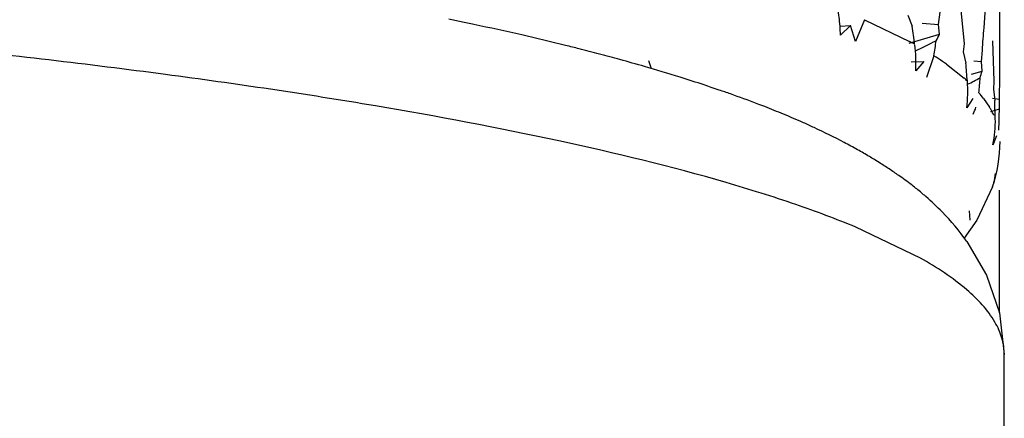
# Model space of a CAD drawing. Units: inches. Extents: x 0 to 11, y 0 to 8.5.
# Drawn here: x 5.7 to 5.8, y 5.2 to 5.2 of the extents above; entities that cross this region are included whole.
import ezdxf

# ---------------------------------------------------------------- set-up
doc = ezdxf.new("R2010")
doc.units = ezdxf.units.IN
doc.header["$LTSCALE"] = 0.605
doc.header["$MEASUREMENT"] = 0
doc.layers.get('0').update_dxf_attribs({"linetype": 'CONTINUOUS'})

msp = doc.modelspace()

# ---------------------------------------------------------------- linework, layer by layer
at = {"color": 7, "linetype": 'CONTINUOUS'}
for p, q in [((5.7761970847, 5.2453618552), (5.776525791, 5.2477212899)), ((5.7793621971, 5.2451394614), (5.779527249, 5.2474951446)), ((5.7804732492, 5.2433078999), (5.7804712671, 5.2472364323)), ((5.7777104844, 5.2468265113), (5.7779739715, 5.2440196859)), ((5.7710529149, 5.2456969168), (5.7704270286, 5.2441878687)), ((5.7710529149, 5.2456969168), (5.7741884292, 5.2441783245)), ((5.7740705908, 5.2460095823), (5.7743597161, 5.2452368798)), ((5.7693452628, 5.245253019), (5.7700852836, 5.2452901546)), ((5.7700852836, 5.2452901546), (5.7693768412, 5.2446237406)), ((5.7704270286, 5.2441878687), (5.7700852836, 5.2452901546)), ((5.775060499, 5.2454621728), (5.7761970674, 5.2453618503)), ((5.77627662, 5.2446931995), (5.7761970847, 5.2453618552)), ((5.7741591587, 5.2440566809), (5.77627662, 5.2446931995)), ((5.7779739715, 5.2440196859), (5.7779123558, 5.2434576694)), ((5.7799429922, 5.2442311587), (5.7800550497, 5.2414214536)), ((5.7804519933, 5.2417427944), (5.7804691231, 5.2440970053)), ((5.7758821972, 5.2431836901), (5.7753659935, 5.2416833933)), ((5.7779123564, 5.2434576763), (5.7780949873, 5.2426813589)), ((5.7791839325, 5.2427839113), (5.7792448646, 5.2435688251)), ((5.7562304373, 5.2422895966), (5.7560539396, 5.2428327491)), ((5.7742955976, 5.2427601193), (5.7751783521, 5.2427897357)), ((5.7751783521, 5.2427897357), (5.7746123852, 5.2421330868)), ((5.7767457917, 5.2426014842), (5.777987099, 5.2416249429)), ((5.7786523454, 5.2428425056), (5.7791839675, 5.2427838808)), ((5.7792276262, 5.2421143114), (5.7791839325, 5.2427839113)), ((5.7785008693, 5.24189661), (5.7792276262, 5.2421143114)), ((5.7804331834, 5.2401735082), (5.7804519933, 5.2417427944)), ((5.7800550497, 5.2414214536), (5.7800295442, 5.2408601027)), ((5.7800295444, 5.2408601096), (5.780103811, 5.2400818237)), ((5.7785748354, 5.2402242651), (5.7781571387, 5.2395751537)), ((5.7793311987, 5.2402147391), (5.7797411171, 5.2396212892)), ((5.7799434375, 5.240239967), (5.7804331552, 5.2401735092)), ((5.7804405883, 5.2395035168), (5.7804331834, 5.2401735082)), ((5.7798404995, 5.2393219811), (5.7804405883, 5.2395035168)), ((5.7802399581, 5.2376200099), (5.7799748082, 5.2369761307)), ((5.7799619432, 5.234071778), (5.7788558067, 5.2317486393)), ((5.7804350087, 5.2253162823), (5.7804350087, 5.2338381723)), ((5.7783258292, 5.2324019246), (5.7783723277, 5.2317614049)), ((5.7749363433, 5.2291091942), (5.7704409497, 5.2312649254)), ((5.7788558067, 5.2317486393), (5.7779775163, 5.230510478)), ((5.7781579913, 5.2302708515), (5.7795307646, 5.2279287977)), ((5.7795307646, 5.2279287977), (5.7804452858, 5.2252981308)), ((5.7804452858, 5.2252981308), (5.7807732492, 5.2224029395)), ((5.7807732492, 4.8576486952), (5.7807732492, 5.2224029395))]:
    msp.add_line(p, q, dxfattribs=at)
for centre, radius, start, end in [((5.7582186981, 5.2443583245), 0.011161856, 4.597216056, 10.9319071891), ((5.6941296315, 5.0110625882), 0.2395272112, 78.2313113116, 78.4404915956), ((5.6957815807, 5.0189895768), 0.2314299225, 78.0034455545, 78.2314168879), ((5.6993388696, 5.0356470434), 0.2143968613, 77.1000067464, 78.0080677067), ((5.7586293136, 5.2443892119), 0.0107500862, 1.2500891431, 4.6085310451), ((5.154815826, 5.1568671923), 0.625814533, 8.0021071888, 8.1177244379), ((5.363811036, 5.2753930212), 0.4166509875, 355.6194277456, 355.8360158345), ((5.7058027234, 5.064024169), 0.1852928876, 76.1179659031, 77.0893451577), ((5.7105308881, 5.0833629678), 0.16538455, 75.7655278024, 76.1007229527), ((5.7128289066, 5.0924177571), 0.1560427034, 75.2304832344, 75.7658862016), ((5.759284874, 5.2166974034), 0.0312620694, 60.799170953, 61.5279731396), ((5.7654364107, 5.2426768428), 0.0091920715, 356.6086944175, 8.0081563007), ((5.6483403943, 5.5025942835), 0.2881922214, 295.9809783562, 296.3012701725), ((5.3057854175, 5.312291305), 0.4751492867, 351.6370086685, 351.7653291922), ((5.7154543959, 5.1024194727), 0.1457021338, 74.9286421296, 75.2261537642), ((5.717053959, 5.1083597872), 0.1395502285, 74.6336448293, 74.9286137993), ((5.7177224826, 5.1108461056), 0.1369756349, 73.8848131522, 74.6261870285), ((5.7641499065, 5.2248314825), 0.0217818771, 55.5622234393, 57.4098295881), ((5.7218106707, 5.1250069952), 0.1222364332, 72.6730666427, 73.8833680367), ((5.765484659, 5.2267939154), 0.0194085636, 54.5343594749, 55.5357954254), ((5.1747876306, 5.1888068114), 0.6057080386, 4.9839589203, 5.10290308), ((5.7262291388, 5.1392847408), 0.10729068, 71.7121562506, 72.654755829), ((5.7696931202, 5.2321686721), 0.012578201, 47.4091501365, 48.7463976516), ((5.6729630051, 5.4419661464), 0.2266850903, 297.6675313323, 297.9167524657), ((5.3544041028, 5.2761196562), 0.4260858773, 355.2194046575, 355.3612341698), ((5.7288138345, 5.1471725224), 0.0989902418, 71.3966832693, 71.7000205701), ((5.7299308017, 5.1504895582), 0.0954901929, 71.0490794217, 71.3969377976), ((5.7700214179, 5.2407134978), 0.0082149729, 352.0349262496, 4.970015488), ((5.7313724997, 5.1546814693), 0.0910572924, 70.5245422189, 71.0504616434), ((5.7339114341, 5.1618376187), 0.0834640984, 69.1845848553, 70.5298868355), ((5.772779796, 5.2351758649), 0.0082650547, 37.5649306454, 41.1037006715), ((5.7371064961, 5.1703227682), 0.074397387, 68.7225998469, 69.162444318), ((5.7395388355, 5.1765517748), 0.0677103281, 67.5258995488, 68.7277892355), ((5.7745961385, 5.2410028826), 0.0044319323, 334.8055023747, 341.6101177143), ((5.7745959079, 5.2364620254), 0.0060377251, 29.3695799345, 31.5507768591), ((5.185106386, 5.2190986942), 0.5953672985, 1.8990269744, 2.0197522582), ((5.7430527629, 5.1850824684), 0.0584842674, 66.0492503565, 67.5122437272), ((5.7750675871, 5.2367237522), 0.0054983082, 24.7602624853, 29.4033704659), ((5.7727067988, 5.238587187), 0.0074437969, 347.6032703481, 1.8546441164), ((5.3634470817, 5.245956771), 0.417026204, 358.9068429059, 359.0511763418), ((5.7457089284, 5.1911089124), 0.0518984618, 65.1131148228, 66.0282892563), ((5.7481255231, 5.1962858212), 0.0461853097, 62.2433652369, 65.1299882388), ((5.7507988292, 5.2014517897), 0.0403687859, 60.6764035009, 62.1863365301), ((5.7705825024, 5.2372125237), 0.0098912549, 341.5104529714, 0.0476513969), ((5.7519213515, 5.2034536485), 0.0380736842, 59.2562177452, 60.6738413064), ((5.7525693894, 5.2045494139), 0.0368006389, 58.6151941206, 59.2512493019), ((5.7529521885, 5.2051764173), 0.0360660176, 57.8074665732, 58.615604784), ((5.7547008684, 5.2079349272), 0.0327999583, 56.3999187227, 57.8252877898), ((5.7572140914, 5.2117182351), 0.0282579644, 54.7621129249, 56.3992289184), ((5.7589145458, 5.2141323883), 0.0253050569, 53.4225032026, 54.7529859796), ((5.7773363174, 5.2351572082), 0.0028245325, 343.6613683713, 356.8831956589), ((5.760072994, 5.2156942942), 0.0233604356, 52.0350323523, 53.4213728161), ((5.7609086445, 5.2167679697), 0.0219998888, 50.9759778897, 52.0306383099), ((5.761550969, 5.2175600889), 0.0209800684, 49.7424858644, 50.9766757376), ((5.762041438, 5.218140992), 0.0202198007, 48.9357258996, 49.7393881128), ((5.7629948784, 5.219215112), 0.0187836278, 44.2488078426, 48.9762137048), ((5.7641149453, 5.2203125322), 0.0172155529, 35.341526793, 44.2336818841)]:
    msp.add_arc(centre, radius, start, end, dxfattribs=at)
for major_axis, ratio, start_param, end_param in [((0.1706546178, 0.0275403736), 0.3944335166, -0.291879661, -0.2855715375), ((0.17086934, 0.0162669857), 0.4108603626, -0.1661768603, -0.1598687368), ((0.1709898157, 0.0044561318), 0.4188072294, -0.0367672656, -0.0304591421)]:
    msp.add_ellipse((5.6094732492, 5.2372303478), major_axis=major_axis, ratio=ratio, start_param=start_param, end_param=end_param, dxfattribs=at)
for points, knots in [([(5.7497928015, 5.2372647398), (5.7455572592, 5.238179521), (5.7364559035, 5.2398847314), (5.7219081394, 5.2420320501), (5.7057487198, 5.2439081746), (5.6816841383, 5.2460692168), (5.6494377741, 5.2478444781), (5.6230462985, 5.248313918), (5.6094732492, 5.248313918)], [0, 0, 0, 0, 0.0922189489, 0.1969830935, 0.3129070792, 0.4383838646, 0.7111391928, 1, 1, 1, 1]), ([(5.7704409497, 5.2312649254), (5.7690669819, 5.2318357185), (5.7660823004, 5.2329456566), (5.7592311034, 5.2350844749), (5.7536962085, 5.2364216923), (5.7497928015, 5.2372647398)], [0, 0, 0, 0, 0.207353444, 0.4434473811, 1, 1, 1, 1]), ([(5.7801197362, 5.224661208), (5.779623404, 5.2255182238), (5.7780069008, 5.2272199223), (5.7760725545, 5.2284677971), (5.7749363433, 5.2291091942)], [0, 0, 0, 0, 0.4315102856, 1, 1, 1, 1]), ([(5.7807732492, 5.2224029395), (5.7807732492, 5.2227836049), (5.7806534587, 5.2235776861), (5.7803251822, 5.2243064648), (5.7801197362, 5.224661208)], [0, 0, 0, 0, 0.4814859798, 1, 1, 1, 1])]:
    msp.add_open_spline(points, degree=3, knots=knots, dxfattribs=at)

doc.saveas('drawing.dxf')
